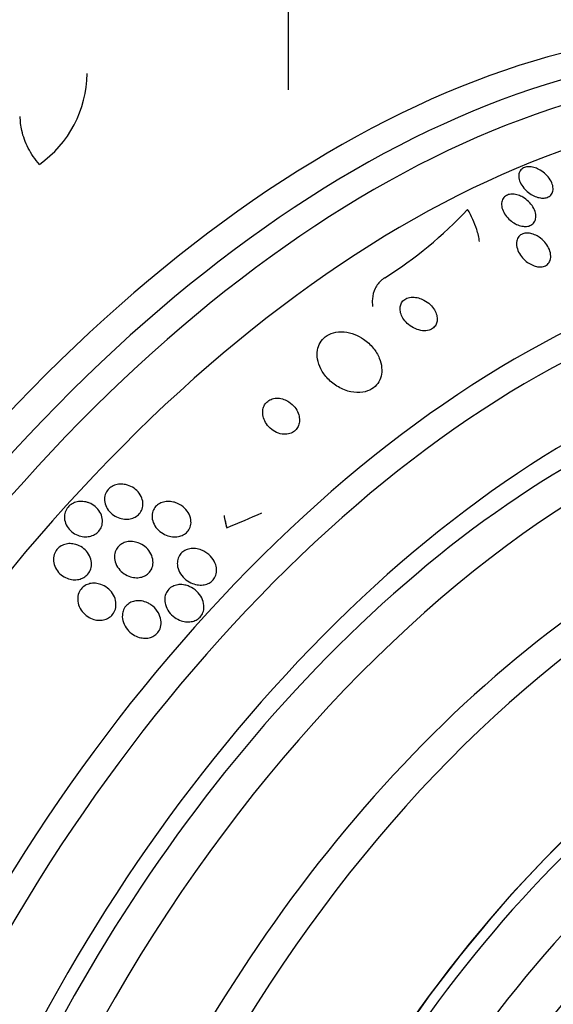
# Model space of a CAD drawing. Units: millimetres. Extents: x 0 to 835, y 0 to 1165.
# Drawn here: x 614 to 626, y 251 to 273 of the extents above; entities that cross this region are included whole.
import ezdxf
from ezdxf import colors
from ezdxf.entities.mleader import LeaderData, LeaderLine
from ezdxf.math import Vec2, Vec3

# ---------------------------------------------------------------- set-up
doc = ezdxf.new("R2010")
doc.units = ezdxf.units.MM
doc.layers.add('DV6_Défaut', color=7, linetype='Continuous')
doc.layers.add('Défaut', color=7, linetype='Continuous')

# ---------------------------------------------------------------- blocks, each defined once
blk = doc.blocks.new('_DOT')
at = {"color": 0}
blk.add_line((0, 0), (-1, 0), dxfattribs=at)
at = {"color": 0, "const_width": 0.333}
blk.add_lwpolyline([(-0.1665, 0, 1), (0.1665, 0, 1)], format="xyb", close=True, dxfattribs=at)
blk = doc.blocks.new('SE5')
at = {"layer": 'DV6_Défaut', "color": 7, "linetype": 'Continuous'}
blk.add_line((620.035, 273.44), (620.035, 271.489), dxfattribs=at)
for centre, radius, start, end in [((613.01, 271.887), 2.525, 305.2442, 359.2599), ((617.082, 275.386), 9.581, 302.2716, 316.6906), ((620.548, 262.254), 1.968, 188.171, 196.4949)]:
    blk.add_arc(centre, radius, start, end, dxfattribs=at)
for centre, major_axis, ratio, start_param, end_param in [((607.301, 256.231), (13.417, 23.239), 0.57735, 0.180825, 2.960768), ((606.417, 256.741), (13.173, 22.816), 0.57735, 0.274513, 2.86708), ((606.841, 256.496), (13.294, 23.026), 0.57735, 0.280237, 2.861356), ((621.09, 248.27), (13.417, 23.239), 0.57735, 0, 3.401435), ((621.549, 248.004), (13.294, 23.026), 0.57735, 0, 3.446829), ((621.973, 247.759), (13.173, 22.816), 0.57735, 0, 3.441293), ((622.681, 247.351), (12.953, 22.435), 0.57735, 0, 3.475297), ((625.155, 245.922), (11.988, 20.764), 0.57735, 0, 3.616357), ((625.509, 245.718), (11.823, 20.477), 0.57735, 0, 3.652846), ((626.422, 245.191), (11, 19.053), 0.57735, 0, 3.141593), ((626.422, 245.191), (11.327, 19.62), 0.57735, 0, 3.540364), ((627.129, 244.783), (11, 19.053), 0.57735, 0, 3.135802), ((628.19, 244.17), (10.25, 17.754), 0.57735, 0, 3.141593), ((628.791, 243.823), (10.25, 17.754), 0.57735, 0.002177, 3.141066), ((620.605, 262.127), (1.982, 0.265), 0.653406, 3.141593, 3.272404), ((611.788, 270.258), (15.327, 2.049), 0.653406, -1.194758, -1.137042), ((630.665, 242.741), (9.453, 16.373), 0.57735, 0, 3.718818), ((630.665, 242.741), (9.45, 16.368), 0.57735, 0, 3.715495), ((630.665, 242.741), (9.25, 16.021), 0.57735, 0, 3.462818), ((631.461, 242.282), (9, 15.588), 0.57735, 0, 3.519205), ((632.099, 241.914), (8.75, 15.155), 0.57735, 0, 3.672903), ((634.298, 240.644), (7.625, 13.207), 0.57735, 0, 3.811956), ((634.686, 240.42), (7.375, 12.774), 0.57735, 0, 4.02647)]:
    blk.add_ellipse(centre, major_axis=major_axis, ratio=ratio, start_param=start_param, end_param=end_param, dxfattribs=at)
for points, knots in [([(614.466, 269.825), (614.366, 269.941), (614.284, 270.062), (614.152, 270.315), (614.103, 270.448), (614.05, 270.685), (614.038, 270.791), (614.038, 270.897)], [0, 0, 0, 0, 0.357912, 0.357912, 0.715824, 0.715824, 1, 1, 1, 1]), ([(625.648, 269.713), (625.695, 269.689), (625.739, 269.659), (625.779, 269.625), (625.818, 269.591), (625.853, 269.553), (625.882, 269.513), (625.912, 269.471), (625.936, 269.426), (625.95, 269.382), (625.965, 269.339), (625.971, 269.295), (625.967, 269.255), (625.964, 269.218), (625.952, 269.184), (625.932, 269.156), (625.914, 269.131), (625.889, 269.11), (625.859, 269.095), (625.832, 269.082), (625.799, 269.074), (625.765, 269.071), (625.731, 269.069), (625.694, 269.072), (625.657, 269.08), (625.618, 269.088), (625.578, 269.102), (625.54, 269.12), (625.499, 269.139), (625.458, 269.164), (625.421, 269.192), (625.381, 269.223), (625.344, 269.259), (625.312, 269.296), (625.279, 269.336), (625.251, 269.38), (625.232, 269.423), (625.213, 269.467), (625.201, 269.512), (625.2, 269.554), (625.198, 269.593), (625.205, 269.63), (625.221, 269.662), (625.235, 269.691), (625.257, 269.715), (625.285, 269.734), (625.31, 269.75), (625.341, 269.762), (625.375, 269.767), (625.407, 269.773), (625.443, 269.773), (625.479, 269.768), (625.517, 269.763), (625.556, 269.752), (625.594, 269.737), (625.613, 269.73), (625.631, 269.722), (625.648, 269.713)], [0, 0, 0, 0, 0.05971, 0.05971, 0.05971, 0.11924, 0.11924, 0.11924, 0.181741, 0.181741, 0.181741, 0.243581, 0.243581, 0.243581, 0.30052, 0.30052, 0.30052, 0.351176, 0.351176, 0.351176, 0.397689, 0.397689, 0.397689, 0.443519, 0.443519, 0.443519, 0.491707, 0.491707, 0.491707, 0.544367, 0.544367, 0.544367, 0.602289, 0.602289, 0.602289, 0.664223, 0.664223, 0.664223, 0.726596, 0.726596, 0.726596, 0.784993, 0.784993, 0.784993, 0.837197, 0.837197, 0.837197, 0.884569, 0.884569, 0.884569, 0.930334, 0.930334, 0.930334, 0.977619, 0.977619, 0.977619, 1, 1, 1, 1]), ([(625.294, 269.088), (625.34, 269.062), (625.383, 269.029), (625.421, 268.992), (625.458, 268.956), (625.491, 268.915), (625.517, 268.873), (625.544, 268.829), (625.564, 268.782), (625.574, 268.737), (625.585, 268.692), (625.586, 268.647), (625.578, 268.607), (625.571, 268.571), (625.554, 268.537), (625.53, 268.51), (625.509, 268.486), (625.481, 268.466), (625.448, 268.454), (625.419, 268.442), (625.384, 268.436), (625.349, 268.436), (625.314, 268.436), (625.276, 268.441), (625.239, 268.451), (625.2, 268.461), (625.16, 268.477), (625.123, 268.497), (625.082, 268.519), (625.042, 268.546), (625.007, 268.576), (624.968, 268.61), (624.933, 268.648), (624.904, 268.688), (624.874, 268.73), (624.849, 268.776), (624.834, 268.821), (624.819, 268.866), (624.811, 268.912), (624.814, 268.955), (624.817, 268.994), (624.829, 269.032), (624.849, 269.063), (624.867, 269.09), (624.893, 269.113), (624.924, 269.129), (624.951, 269.144), (624.984, 269.154), (625.019, 269.157), (625.053, 269.161), (625.09, 269.159), (625.127, 269.152), (625.166, 269.144), (625.205, 269.132), (625.242, 269.115), (625.26, 269.107), (625.277, 269.098), (625.294, 269.088)], [0, 0, 0, 0, 0.060271, 0.060271, 0.060271, 0.120349, 0.120349, 0.120349, 0.183653, 0.183653, 0.183653, 0.246118, 0.246118, 0.246118, 0.303112, 0.303112, 0.303112, 0.35328, 0.35328, 0.35328, 0.399126, 0.399126, 0.399126, 0.444413, 0.444413, 0.444413, 0.492338, 0.492338, 0.492338, 0.545109, 0.545109, 0.545109, 0.603544, 0.603544, 0.603544, 0.666262, 0.666262, 0.666262, 0.72932, 0.72932, 0.72932, 0.787885, 0.787885, 0.787885, 0.839678, 0.839678, 0.839678, 0.886386, 0.886386, 0.886386, 0.93156, 0.93156, 0.93156, 0.978504, 0.978504, 0.978504, 1, 1, 1, 1]), ([(624.321, 268.097), (624.309, 268.188), (624.288, 268.28), (624.212, 268.52), (624.142, 268.67), (624.054, 268.814)], [0, 0, 0, 0, 0.3777131, 0.3777131, 1, 1, 1, 1]), ([(625.655, 268.196), (625.701, 268.165), (625.744, 268.127), (625.78, 268.086), (625.816, 268.046), (625.846, 268.001), (625.869, 267.955), (625.892, 267.907), (625.908, 267.857), (625.914, 267.809), (625.92, 267.763), (625.916, 267.717), (625.902, 267.677), (625.89, 267.642), (625.869, 267.61), (625.84, 267.586), (625.816, 267.565), (625.785, 267.549), (625.751, 267.541), (625.72, 267.532), (625.685, 267.53), (625.65, 267.533), (625.614, 267.535), (625.577, 267.544), (625.541, 267.557), (625.501, 267.571), (625.462, 267.59), (625.426, 267.613), (625.385, 267.639), (625.347, 267.67), (625.313, 267.704), (625.275, 267.742), (625.243, 267.785), (625.217, 267.828), (625.189, 267.875), (625.169, 267.925), (625.158, 267.973), (625.147, 268.021), (625.145, 268.068), (625.154, 268.111), (625.162, 268.15), (625.179, 268.185), (625.204, 268.214), (625.226, 268.238), (625.255, 268.258), (625.288, 268.27), (625.318, 268.282), (625.352, 268.288), (625.387, 268.288), (625.422, 268.288), (625.459, 268.282), (625.495, 268.272), (625.534, 268.261), (625.573, 268.245), (625.609, 268.225), (625.625, 268.216), (625.64, 268.206), (625.655, 268.196)], [0, 0, 0, 0, 0.062216, 0.062216, 0.062216, 0.124236, 0.124236, 0.124236, 0.189573, 0.189573, 0.189573, 0.2528, 0.2528, 0.2528, 0.308714, 0.308714, 0.308714, 0.356837, 0.356837, 0.356837, 0.40092, 0.40092, 0.40092, 0.445307, 0.445307, 0.445307, 0.493351, 0.493351, 0.493351, 0.547297, 0.547297, 0.547297, 0.60776, 0.60776, 0.60776, 0.672632, 0.672632, 0.672632, 0.73676, 0.73676, 0.73676, 0.79454, 0.79454, 0.79454, 0.844331, 0.844331, 0.844331, 0.889109, 0.889109, 0.889109, 0.93314, 0.93314, 0.93314, 0.97993, 0.97993, 0.97993, 1, 1, 1, 1]), ([(622.198, 267.285), (622.176, 267.271), (622.156, 267.256), (622.136, 267.239), (622.073, 267.187), (622.021, 267.121), (621.985, 267.049), (621.949, 266.977), (621.928, 266.897), (621.922, 266.814), (621.917, 266.76), (621.919, 266.705), (621.927, 266.648)], [0, 0, 0, 0, 0.104615, 0.104615, 0.104615, 0.44428, 0.44428, 0.44428, 0.7801, 0.7801, 0.7801, 1, 1, 1, 1]), ([(622.958, 266.836), (622.913, 266.849), (622.866, 266.855), (622.822, 266.855), (622.777, 266.854), (622.734, 266.845), (622.696, 266.83), (622.661, 266.815), (622.631, 266.794), (622.607, 266.769), (622.584, 266.745), (622.568, 266.717), (622.557, 266.686), (622.546, 266.655), (622.541, 266.622), (622.542, 266.588), (622.543, 266.551), (622.551, 266.513), (622.564, 266.477), (622.578, 266.436), (622.6, 266.395), (622.626, 266.357), (622.656, 266.315), (622.693, 266.276), (622.734, 266.242), (622.779, 266.205), (622.829, 266.173), (622.882, 266.15), (622.935, 266.127), (622.991, 266.111), (623.046, 266.105), (623.096, 266.101), (623.146, 266.104), (623.19, 266.117), (623.228, 266.128), (623.263, 266.146), (623.291, 266.17), (623.316, 266.192), (623.337, 266.219), (623.351, 266.248), (623.364, 266.277), (623.372, 266.309), (623.374, 266.342), (623.376, 266.377), (623.372, 266.414), (623.363, 266.45), (623.352, 266.491), (623.334, 266.531), (623.312, 266.569), (623.286, 266.612), (623.253, 266.652), (623.215, 266.688), (623.174, 266.727), (623.127, 266.762), (623.076, 266.788), (623.038, 266.809), (622.998, 266.825), (622.958, 266.836)], [0, 0, 0, 0, 0.05311, 0.05311, 0.05311, 0.106592, 0.106592, 0.106592, 0.154884, 0.154884, 0.154884, 0.199132, 0.199132, 0.199132, 0.243433, 0.243433, 0.243433, 0.291139, 0.291139, 0.291139, 0.344575, 0.344575, 0.344575, 0.404594, 0.404594, 0.404594, 0.469481, 0.469481, 0.469481, 0.534308, 0.534308, 0.534308, 0.593046, 0.593046, 0.593046, 0.643351, 0.643351, 0.643351, 0.688061, 0.688061, 0.688061, 0.731732, 0.731732, 0.731732, 0.778126, 0.778126, 0.778126, 0.829905, 0.829905, 0.829905, 0.888356, 0.888356, 0.888356, 0.952385, 0.952385, 0.952385, 1, 1, 1, 1]), ([(621.528, 266.02), (621.45, 266.051), (621.368, 266.071), (621.288, 266.078), (621.207, 266.085), (621.125, 266.079), (621.05, 266.059), (620.983, 266.04), (620.92, 266.01), (620.868, 265.969), (620.82, 265.932), (620.779, 265.886), (620.75, 265.834), (620.72, 265.783), (620.7, 265.725), (620.691, 265.666), (620.681, 265.602), (620.682, 265.535), (620.694, 265.469), (620.707, 265.395), (620.732, 265.321), (620.768, 265.251), (620.809, 265.172), (620.862, 265.097), (620.925, 265.031), (620.993, 264.959), (621.074, 264.895), (621.161, 264.845), (621.248, 264.795), (621.345, 264.757), (621.442, 264.737), (621.53, 264.719), (621.622, 264.715), (621.706, 264.729), (621.779, 264.741), (621.849, 264.766), (621.908, 264.803), (621.961, 264.835), (622.007, 264.878), (622.042, 264.927), (622.076, 264.975), (622.101, 265.03), (622.116, 265.087), (622.131, 265.147), (622.136, 265.212), (622.13, 265.277), (622.124, 265.349), (622.105, 265.422), (622.077, 265.492), (622.044, 265.571), (621.998, 265.647), (621.942, 265.716), (621.881, 265.792), (621.806, 265.86), (621.724, 265.916), (621.663, 265.958), (621.597, 265.993), (621.528, 266.02)], [0, 0, 0, 0, 0.053355, 0.053355, 0.053355, 0.107071, 0.107071, 0.107071, 0.155717, 0.155717, 0.155717, 0.200335, 0.200335, 0.200335, 0.244871, 0.244871, 0.244871, 0.292602, 0.292602, 0.292602, 0.345818, 0.345818, 0.345818, 0.40541, 0.40541, 0.40541, 0.469838, 0.469838, 0.469838, 0.534459, 0.534459, 0.534459, 0.593385, 0.593385, 0.593385, 0.644067, 0.644067, 0.644067, 0.689083, 0.689083, 0.689083, 0.732913, 0.732913, 0.732913, 0.77933, 0.77933, 0.77933, 0.830999, 0.830999, 0.830999, 0.889203, 0.889203, 0.889203, 0.952876, 0.952876, 0.952876, 1, 1, 1, 1]), ([(619.939, 264.569), (619.897, 264.584), (619.852, 264.593), (619.808, 264.595), (619.764, 264.597), (619.72, 264.591), (619.68, 264.578), (619.643, 264.566), (619.608, 264.548), (619.579, 264.524), (619.551, 264.502), (619.528, 264.475), (619.51, 264.445), (619.492, 264.414), (619.48, 264.379), (619.473, 264.343), (619.466, 264.304), (619.465, 264.263), (619.471, 264.223), (619.477, 264.177), (619.491, 264.132), (619.512, 264.089), (619.535, 264.041), (619.566, 263.996), (619.603, 263.956), (619.643, 263.914), (619.69, 263.877), (619.741, 263.848), (619.79, 263.821), (619.845, 263.801), (619.9, 263.793), (619.949, 263.785), (619.999, 263.785), (620.045, 263.795), (620.085, 263.804), (620.123, 263.819), (620.155, 263.841), (620.185, 263.861), (620.211, 263.886), (620.232, 263.914), (620.252, 263.943), (620.268, 263.976), (620.277, 264.01), (620.288, 264.047), (620.292, 264.087), (620.29, 264.126), (620.287, 264.17), (620.277, 264.215), (620.261, 264.258), (620.242, 264.306), (620.216, 264.352), (620.183, 264.394), (620.147, 264.438), (620.104, 264.479), (620.055, 264.511), (620.019, 264.535), (619.98, 264.555), (619.939, 264.569)], [0, 0, 0, 0, 0.049898, 0.049898, 0.049898, 0.100099, 0.100099, 0.100099, 0.146319, 0.146319, 0.146319, 0.190133, 0.190133, 0.190133, 0.235373, 0.235373, 0.235373, 0.285015, 0.285015, 0.285015, 0.340927, 0.340927, 0.340927, 0.403148, 0.403148, 0.403148, 0.468742, 0.468742, 0.468742, 0.531913, 0.531913, 0.531913, 0.587461, 0.587461, 0.587461, 0.635163, 0.635163, 0.635163, 0.678977, 0.678977, 0.678977, 0.723291, 0.723291, 0.723291, 0.771451, 0.771451, 0.771451, 0.825678, 0.825678, 0.825678, 0.886516, 0.886516, 0.886516, 0.951686, 0.951686, 0.951686, 1, 1, 1, 1]), ([(616.398, 262.662), (616.452, 262.65), (616.504, 262.629), (616.551, 262.602), (616.598, 262.574), (616.64, 262.539), (616.676, 262.499), (616.712, 262.458), (616.741, 262.411), (616.759, 262.361), (616.777, 262.314), (616.786, 262.263), (616.784, 262.213), (616.783, 262.169), (616.772, 262.125), (616.753, 262.085), (616.736, 262.049), (616.712, 262.016), (616.683, 261.988), (616.655, 261.962), (616.622, 261.94), (616.586, 261.924), (616.55, 261.908), (616.51, 261.897), (616.469, 261.892), (616.426, 261.887), (616.38, 261.888), (616.336, 261.895), (616.288, 261.903), (616.24, 261.918), (616.196, 261.939), (616.148, 261.962), (616.103, 261.993), (616.064, 262.03), (616.024, 262.067), (615.991, 262.112), (615.967, 262.16), (615.943, 262.206), (615.929, 262.257), (615.925, 262.308), (615.921, 262.353), (615.927, 262.4), (615.942, 262.443), (615.955, 262.481), (615.976, 262.518), (616.003, 262.549), (616.028, 262.578), (616.059, 262.603), (616.093, 262.622), (616.128, 262.641), (616.166, 262.655), (616.205, 262.663), (616.247, 262.672), (616.291, 262.675), (616.334, 262.671), (616.356, 262.669), (616.377, 262.666), (616.398, 262.662)], [0, 0, 0, 0, 0.062076, 0.062076, 0.062076, 0.12405, 0.12405, 0.12405, 0.187516, 0.187516, 0.187516, 0.247727, 0.247727, 0.247727, 0.301318, 0.301318, 0.301318, 0.348996, 0.348996, 0.348996, 0.394188, 0.394188, 0.394188, 0.440466, 0.440466, 0.440466, 0.490559, 0.490559, 0.490559, 0.546072, 0.546072, 0.546072, 0.606863, 0.606863, 0.606863, 0.670284, 0.670284, 0.670284, 0.731636, 0.731636, 0.731636, 0.786945, 0.786945, 0.786945, 0.835936, 0.835936, 0.835936, 0.881516, 0.881516, 0.881516, 0.927244, 0.927244, 0.927244, 0.976017, 0.976017, 0.976017, 1, 1, 1, 1]), ([(615.577, 262.252), (615.628, 262.232), (615.676, 262.204), (615.717, 262.169), (615.758, 262.135), (615.794, 262.093), (615.821, 262.048), (615.847, 262.003), (615.866, 261.952), (615.874, 261.901), (615.882, 261.854), (615.88, 261.805), (615.869, 261.758), (615.858, 261.717), (615.84, 261.677), (615.814, 261.642), (615.791, 261.61), (615.761, 261.582), (615.728, 261.56), (615.695, 261.538), (615.658, 261.521), (615.619, 261.511), (615.579, 261.499), (615.537, 261.494), (615.494, 261.495), (615.449, 261.496), (615.402, 261.504), (615.359, 261.518), (615.311, 261.533), (615.265, 261.556), (615.224, 261.585), (615.18, 261.615), (615.141, 261.653), (615.11, 261.695), (615.078, 261.738), (615.054, 261.787), (615.04, 261.837), (615.027, 261.884), (615.023, 261.935), (615.03, 261.983), (615.035, 262.027), (615.05, 262.07), (615.072, 262.108), (615.092, 262.143), (615.119, 262.175), (615.151, 262.2), (615.181, 262.225), (615.217, 262.245), (615.254, 262.259), (615.292, 262.273), (615.334, 262.282), (615.375, 262.284), (615.419, 262.287), (615.465, 262.283), (615.508, 262.273), (615.532, 262.268), (615.555, 262.261), (615.577, 262.252)], [0, 0, 0, 0, 0.062303, 0.062303, 0.062303, 0.12459, 0.12459, 0.12459, 0.186821, 0.186821, 0.186821, 0.244636, 0.244636, 0.244636, 0.296122, 0.296122, 0.296122, 0.343022, 0.343022, 0.343022, 0.388753, 0.388753, 0.388753, 0.436462, 0.436462, 0.436462, 0.488413, 0.488413, 0.488413, 0.545622, 0.545622, 0.545622, 0.607167, 0.607167, 0.607167, 0.669766, 0.669766, 0.669766, 0.72895, 0.72895, 0.72895, 0.782028, 0.782028, 0.782028, 0.829911, 0.829911, 0.829911, 0.875706, 0.875706, 0.875706, 0.92262, 0.92262, 0.92262, 0.973128, 0.973128, 0.973128, 1, 1, 1, 1]), ([(617.507, 262.261), (617.572, 262.24), (617.634, 262.206), (617.686, 262.163), (617.73, 262.127), (617.769, 262.083), (617.798, 262.035), (617.827, 261.988), (617.847, 261.935), (617.856, 261.882), (617.864, 261.834), (617.863, 261.785), (617.851, 261.738), (617.84, 261.699), (617.822, 261.66), (617.797, 261.627), (617.774, 261.598), (617.746, 261.571), (617.714, 261.551), (617.682, 261.53), (617.646, 261.515), (617.608, 261.505), (617.568, 261.495), (617.525, 261.49), (617.483, 261.492), (617.436, 261.493), (617.389, 261.502), (617.343, 261.516), (617.293, 261.533), (617.244, 261.557), (617.201, 261.587), (617.153, 261.62), (617.111, 261.66), (617.077, 261.705), (617.044, 261.75), (617.018, 261.802), (617.003, 261.854), (616.99, 261.903), (616.985, 261.954), (616.992, 262.003), (616.998, 262.045), (617.013, 262.087), (617.035, 262.123), (617.055, 262.156), (617.082, 262.185), (617.112, 262.209), (617.142, 262.232), (617.176, 262.25), (617.212, 262.263), (617.251, 262.276), (617.292, 262.284), (617.333, 262.286), (617.378, 262.288), (617.425, 262.283), (617.469, 262.272), (617.482, 262.269), (617.495, 262.265), (617.507, 262.261)], [0, 0, 0, 0, 0.076696, 0.076696, 0.076696, 0.141378, 0.141378, 0.141378, 0.20536, 0.20536, 0.20536, 0.262644, 0.262644, 0.262644, 0.311837, 0.311837, 0.311837, 0.356253, 0.356253, 0.356253, 0.400323, 0.400323, 0.400323, 0.447577, 0.447577, 0.447577, 0.500456, 0.500456, 0.500456, 0.559909, 0.559909, 0.559909, 0.624341, 0.624341, 0.624341, 0.689013, 0.689013, 0.689013, 0.748078, 0.748078, 0.748078, 0.799047, 0.799047, 0.799047, 0.844334, 0.844334, 0.844334, 0.88821, 0.88821, 0.88821, 0.934344, 0.934344, 0.934344, 0.985403, 0.985403, 0.985403, 1, 1, 1, 1]), ([(615.247, 261.332), (615.299, 261.321), (615.35, 261.301), (615.396, 261.274), (615.442, 261.247), (615.484, 261.213), (615.518, 261.174), (615.554, 261.133), (615.584, 261.085), (615.603, 261.035), (615.623, 260.986), (615.633, 260.933), (615.632, 260.88), (615.631, 260.833), (615.621, 260.785), (615.602, 260.742), (615.585, 260.703), (615.56, 260.667), (615.529, 260.638), (615.501, 260.61), (615.468, 260.587), (615.432, 260.57), (615.396, 260.553), (615.356, 260.542), (615.317, 260.537), (615.274, 260.531), (615.231, 260.532), (615.188, 260.539), (615.142, 260.546), (615.096, 260.561), (615.053, 260.581), (615.007, 260.604), (614.963, 260.634), (614.926, 260.669), (614.886, 260.707), (614.852, 260.751), (614.828, 260.799), (614.804, 260.847), (614.788, 260.899), (614.783, 260.952), (614.778, 261), (614.783, 261.051), (614.798, 261.097), (614.811, 261.138), (614.832, 261.178), (614.86, 261.211), (614.886, 261.242), (614.917, 261.268), (614.952, 261.289), (614.986, 261.309), (615.024, 261.323), (615.063, 261.332), (615.104, 261.341), (615.147, 261.344), (615.189, 261.34), (615.208, 261.339), (615.228, 261.336), (615.247, 261.332)], [0, 0, 0, 0, 0.060661, 0.060661, 0.060661, 0.121144, 0.121144, 0.121144, 0.18458, 0.18458, 0.18458, 0.246719, 0.246719, 0.246719, 0.303089, 0.303089, 0.303089, 0.352728, 0.352728, 0.352728, 0.398372, 0.398372, 0.398372, 0.44378, 0.44378, 0.44378, 0.492067, 0.492067, 0.492067, 0.54534, 0.54534, 0.54534, 0.604256, 0.604256, 0.604256, 0.667199, 0.667199, 0.667199, 0.73004, 0.73004, 0.73004, 0.78803, 0.78803, 0.78803, 0.839249, 0.839249, 0.839249, 0.885669, 0.885669, 0.885669, 0.93088, 0.93088, 0.93088, 0.978117, 0.978117, 0.978117, 1, 1, 1, 1]), ([(616.679, 261.36), (616.733, 261.34), (616.784, 261.311), (616.829, 261.275), (616.873, 261.24), (616.912, 261.197), (616.942, 261.15), (616.972, 261.102), (616.994, 261.049), (617.004, 260.994), (617.014, 260.945), (617.014, 260.892), (617.003, 260.843), (616.993, 260.801), (616.975, 260.76), (616.949, 260.724), (616.927, 260.693), (616.898, 260.665), (616.865, 260.643), (616.834, 260.621), (616.798, 260.605), (616.76, 260.595), (616.721, 260.584), (616.68, 260.579), (616.638, 260.579), (616.593, 260.58), (616.547, 260.588), (616.503, 260.602), (616.454, 260.617), (616.406, 260.64), (616.364, 260.669), (616.317, 260.7), (616.276, 260.74), (616.242, 260.783), (616.207, 260.828), (616.18, 260.88), (616.164, 260.933), (616.149, 260.983), (616.143, 261.037), (616.149, 261.088), (616.154, 261.133), (616.168, 261.178), (616.19, 261.217), (616.21, 261.251), (616.236, 261.283), (616.268, 261.308), (616.297, 261.332), (616.331, 261.352), (616.368, 261.365), (616.405, 261.379), (616.445, 261.387), (616.486, 261.39), (616.53, 261.392), (616.575, 261.388), (616.618, 261.378), (616.639, 261.373), (616.66, 261.367), (616.679, 261.36)], [0, 0, 0, 0, 0.064302, 0.064302, 0.064302, 0.128548, 0.128548, 0.128548, 0.193395, 0.193395, 0.193395, 0.252949, 0.252949, 0.252949, 0.304321, 0.304321, 0.304321, 0.349743, 0.349743, 0.349743, 0.393608, 0.393608, 0.393608, 0.43973, 0.43973, 0.43973, 0.490853, 0.490853, 0.490853, 0.548424, 0.548424, 0.548424, 0.611695, 0.611695, 0.611695, 0.676814, 0.676814, 0.676814, 0.73791, 0.73791, 0.73791, 0.791172, 0.791172, 0.791172, 0.837764, 0.837764, 0.837764, 0.881734, 0.881734, 0.881734, 0.92699, 0.92699, 0.92699, 0.97647, 0.97647, 0.97647, 1, 1, 1, 1]), ([(618.174, 261.158), (618.233, 261.124), (618.286, 261.078), (618.328, 261.026), (618.365, 260.979), (618.395, 260.925), (618.414, 260.869), (618.428, 260.826), (618.435, 260.78), (618.434, 260.735), (618.433, 260.69), (618.423, 260.644), (618.404, 260.604), (618.387, 260.568), (618.363, 260.535), (618.335, 260.508), (618.308, 260.483), (618.276, 260.463), (618.242, 260.448), (618.207, 260.432), (618.169, 260.422), (618.13, 260.418), (618.088, 260.413), (618.043, 260.414), (618, 260.421), (617.951, 260.43), (617.902, 260.445), (617.857, 260.467), (617.806, 260.491), (617.758, 260.524), (617.716, 260.562), (617.672, 260.603), (617.634, 260.652), (617.606, 260.704), (617.579, 260.755), (617.561, 260.811), (617.556, 260.867), (617.552, 260.908), (617.555, 260.95), (617.565, 260.989), (617.576, 261.029), (617.594, 261.067), (617.618, 261.099), (617.641, 261.129), (617.669, 261.155), (617.701, 261.176), (617.733, 261.196), (617.768, 261.211), (617.805, 261.22), (617.844, 261.23), (617.886, 261.234), (617.927, 261.233), (617.974, 261.231), (618.021, 261.222), (618.065, 261.207), (618.103, 261.195), (618.14, 261.178), (618.174, 261.158)], [0, 0, 0, 0, 0.075471, 0.075471, 0.075471, 0.142985, 0.142985, 0.142985, 0.195036, 0.195036, 0.195036, 0.247524, 0.247524, 0.247524, 0.293346, 0.293346, 0.293346, 0.335671, 0.335671, 0.335671, 0.379192, 0.379192, 0.379192, 0.427414, 0.427414, 0.427414, 0.482678, 0.482678, 0.482678, 0.545434, 0.545434, 0.545434, 0.61275, 0.61275, 0.61275, 0.678028, 0.678028, 0.678028, 0.725368, 0.725368, 0.725368, 0.772984, 0.772984, 0.772984, 0.816338, 0.816338, 0.816338, 0.858946, 0.858946, 0.858946, 0.904664, 0.904664, 0.904664, 0.956314, 0.956314, 0.956314, 1, 1, 1, 1]), ([(615.842, 260.43), (615.896, 260.411), (615.946, 260.383), (615.991, 260.349), (616.035, 260.314), (616.074, 260.272), (616.104, 260.226), (616.135, 260.179), (616.159, 260.125), (616.171, 260.07), (616.183, 260.018), (616.184, 259.963), (616.175, 259.911), (616.166, 259.866), (616.149, 259.822), (616.123, 259.783), (616.101, 259.75), (616.072, 259.72), (616.038, 259.696), (616.007, 259.674), (615.971, 259.656), (615.934, 259.645), (615.896, 259.634), (615.855, 259.628), (615.815, 259.628), (615.77, 259.628), (615.726, 259.635), (615.683, 259.648), (615.636, 259.662), (615.59, 259.684), (615.548, 259.711), (615.502, 259.742), (615.461, 259.78), (615.427, 259.822), (615.391, 259.867), (615.363, 259.918), (615.345, 259.972), (615.328, 260.023), (615.32, 260.079), (615.325, 260.133), (615.328, 260.18), (615.341, 260.228), (615.364, 260.27), (615.383, 260.307), (615.41, 260.341), (615.442, 260.368), (615.471, 260.394), (615.505, 260.414), (615.542, 260.429), (615.578, 260.443), (615.618, 260.452), (615.658, 260.455), (615.7, 260.458), (615.744, 260.455), (615.786, 260.446), (615.805, 260.441), (615.824, 260.436), (615.842, 260.43)], [0, 0, 0, 0, 0.06335, 0.06335, 0.06335, 0.126561, 0.126561, 0.126561, 0.191968, 0.191968, 0.191968, 0.253724, 0.253724, 0.253724, 0.307509, 0.307509, 0.307509, 0.354191, 0.354191, 0.354191, 0.397978, 0.397978, 0.397978, 0.443011, 0.443011, 0.443011, 0.492376, 0.492376, 0.492376, 0.547988, 0.547988, 0.547988, 0.609887, 0.609887, 0.609887, 0.675151, 0.675151, 0.675151, 0.738131, 0.738131, 0.738131, 0.793847, 0.793847, 0.793847, 0.841993, 0.841993, 0.841993, 0.886201, 0.886201, 0.886201, 0.930637, 0.930637, 0.930637, 0.978555, 0.978555, 0.978555, 1, 1, 1, 1]), ([(617.823, 260.384), (617.885, 260.357), (617.944, 260.318), (617.992, 260.272), (618.036, 260.23), (618.073, 260.18), (618.101, 260.127), (618.127, 260.074), (618.145, 260.016), (618.15, 259.958), (618.153, 259.916), (618.149, 259.873), (618.139, 259.833), (618.128, 259.793), (618.109, 259.754), (618.083, 259.721), (618.06, 259.691), (618.031, 259.665), (617.999, 259.645), (617.967, 259.626), (617.932, 259.611), (617.895, 259.602), (617.856, 259.593), (617.815, 259.59), (617.775, 259.592), (617.729, 259.594), (617.682, 259.603), (617.638, 259.618), (617.588, 259.636), (617.539, 259.661), (617.496, 259.692), (617.447, 259.727), (617.403, 259.769), (617.368, 259.817), (617.332, 259.866), (617.304, 259.922), (617.288, 259.979), (617.276, 260.024), (617.271, 260.07), (617.274, 260.115), (617.277, 260.161), (617.289, 260.206), (617.31, 260.246), (617.328, 260.282), (617.353, 260.314), (617.383, 260.34), (617.411, 260.364), (617.444, 260.384), (617.479, 260.398), (617.515, 260.412), (617.553, 260.421), (617.592, 260.424), (617.635, 260.428), (617.679, 260.425), (617.722, 260.416), (617.756, 260.409), (617.79, 260.398), (617.823, 260.384)], [0, 0, 0, 0, 0.075184, 0.075184, 0.075184, 0.142454, 0.142454, 0.142454, 0.209202, 0.209202, 0.209202, 0.257016, 0.257016, 0.257016, 0.305159, 0.305159, 0.305159, 0.348332, 0.348332, 0.348332, 0.390215, 0.390215, 0.390215, 0.435069, 0.435069, 0.435069, 0.486001, 0.486001, 0.486001, 0.544783, 0.544783, 0.544783, 0.610618, 0.610618, 0.610618, 0.678654, 0.678654, 0.678654, 0.730559, 0.730559, 0.730559, 0.782907, 0.782907, 0.782907, 0.828537, 0.828537, 0.828537, 0.870587, 0.870587, 0.870587, 0.913723, 0.913723, 0.913723, 0.961454, 0.961454, 0.961454, 1, 1, 1, 1]), ([(616.962, 259.975), (617.018, 259.937), (617.068, 259.888), (617.106, 259.833), (617.14, 259.784), (617.165, 259.728), (617.179, 259.671), (617.192, 259.618), (617.195, 259.561), (617.186, 259.507), (617.178, 259.461), (617.161, 259.416), (617.136, 259.378), (617.114, 259.345), (617.085, 259.315), (617.053, 259.292), (617.022, 259.27), (616.987, 259.254), (616.951, 259.243), (616.913, 259.231), (616.873, 259.226), (616.833, 259.226), (616.789, 259.226), (616.744, 259.233), (616.702, 259.245), (616.653, 259.26), (616.606, 259.282), (616.563, 259.309), (616.515, 259.34), (616.472, 259.379), (616.436, 259.423), (616.398, 259.469), (616.367, 259.522), (616.348, 259.578), (616.329, 259.631), (616.32, 259.689), (616.324, 259.745), (616.327, 259.785), (616.336, 259.826), (616.353, 259.863), (616.369, 259.901), (616.393, 259.936), (616.422, 259.965), (616.449, 259.991), (616.482, 260.013), (616.517, 260.03), (616.551, 260.046), (616.589, 260.057), (616.628, 260.061), (616.669, 260.067), (616.712, 260.066), (616.754, 260.059), (616.801, 260.052), (616.847, 260.037), (616.89, 260.016), (616.915, 260.004), (616.939, 259.991), (616.962, 259.975)], [0, 0, 0, 0, 0.07563, 0.07563, 0.07563, 0.142937, 0.142937, 0.142937, 0.205948, 0.205948, 0.205948, 0.259472, 0.259472, 0.259472, 0.304877, 0.304877, 0.304877, 0.347278, 0.347278, 0.347278, 0.391302, 0.391302, 0.391302, 0.440288, 0.440288, 0.440288, 0.49638, 0.49638, 0.49638, 0.559699, 0.559699, 0.559699, 0.62689, 0.62689, 0.62689, 0.69123, 0.69123, 0.69123, 0.73791, 0.73791, 0.73791, 0.784831, 0.784831, 0.784831, 0.827996, 0.827996, 0.827996, 0.870936, 0.870936, 0.870936, 0.917335, 0.917335, 0.917335, 0.96985, 0.96985, 0.96985, 1, 1, 1, 1])]:
    blk.add_open_spline(points, degree=3, knots=knots, dxfattribs=at)

msp = doc.modelspace()

# ---------------------------------------------------------------- block references
at = {"layer": 'Défaut'}
msp.add_blockref('SE5', (0, 0), dxfattribs=at)

# ---------------------------------------------------------------- leaders
at = {"layer": 'Défaut', "color": 7, "linetype": 'Continuous'}
ml = msp.add_multileader_mtext('Standard', dxfattribs=at)
ml.set_content('{\\pxsm0.9;\\fSolid Edge ISO|b1||i0||c0|p34;\\W1.;06/02/2018\\P}', color=256)
ml.set_leader_properties()
ml.set_arrow_properties(name='DOT')
ml.build(insert=Vec2(0, 0))
ml.multileader.update_dxf_attribs({"leader_type": 0, "dogleg_length": 0, "arrow_head_size": 12})
ctx = ml.context
ctx.base_point, ctx.char_height, ctx.arrow_head_size, ctx.landing_gap_size = Vec3(747.016, 1157.46), 12, 12, 4.2
notes = []
notes.append((ctx, [(0, (0, 0, 0), (0, 0), (1, 0), 1, [])]))
ctx.mtext.insert = Vec3(749.016, 1163.58)
for ctx, leaders in notes:
    for number, flags, end, landing, length, lines in leaders:
        leader = LeaderData()
        leader.index, (leader.has_last_leader_line, leader.has_dogleg_vector, leader.attachment_direction) = number, flags
        leader.last_leader_point, leader.dogleg_vector, leader.dogleg_length = Vec3(end), Vec3(landing), length
        for number, points, colour, breaks in lines:
            line = LeaderLine()
            line.index, line.vertices, line.color, line.breaks = number, Vec3.list(points), colors.encode_raw_color(colour), breaks
            leader.lines.append(line)
        ctx.leaders.append(leader)

doc.saveas('drawing.dxf')
